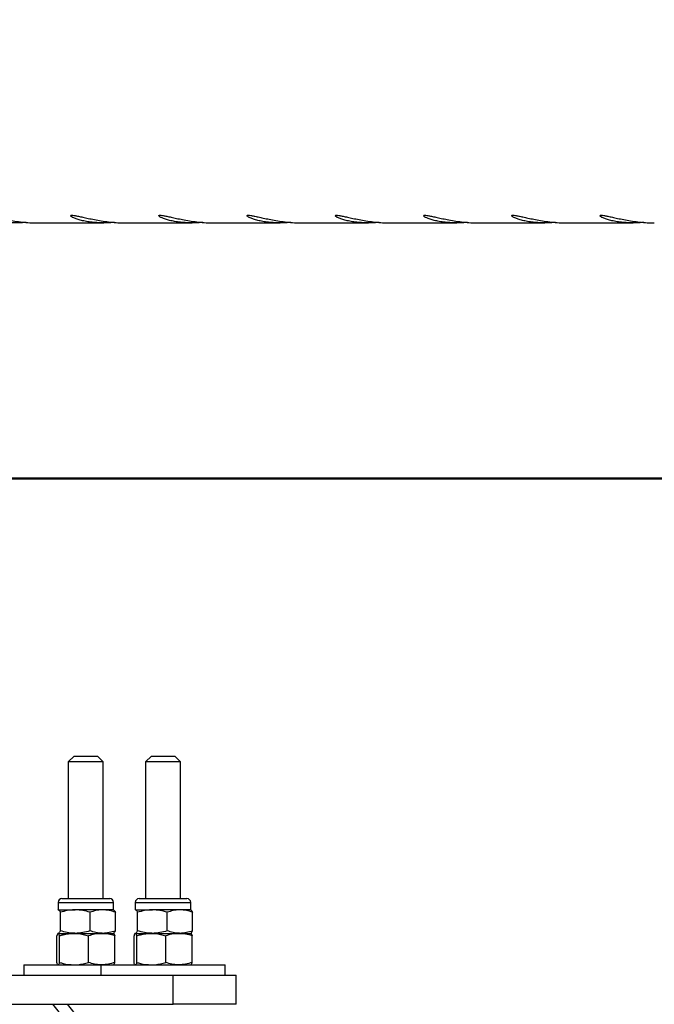
# Model space of a CAD drawing. Units: millimetres. Extents: x 0 to 420, y 0 to 298.
# Drawn here: x 93 to 95, y 69 to 73 of the extents above; entities that cross this region are included whole.
import ezdxf

# ---------------------------------------------------------------- set-up
doc = ezdxf.new("R2010")
doc.units = ezdxf.units.MM
doc.layers.add('LE_NORM', color=179, linetype='Continuous', lineweight=50)
doc.styles.add('SLDTEXTSTYLE0', font='TXT', dxfattribs={"width": 0.605})
doc.dimstyles.new('SLDDIMSTYLE3', dxfattribs={"dimtxt": 3.5, "dimasz": 0.666667, "dimexe": 0, "dimexo": 0.0625, "dimgap": 0.875, "dimtad": 0, "dimtih": 1, "dimtoh": 1, "dimdec": 0, "dimlfac": 100, "dimrnd": 1e-09, "dimdsep": 46, "dimtxsty": 'SLDTEXTSTYLE0', "dimblk1": 'ORIGIN', "dimblk2": 'ORIGIN', "dimsah": 1, "dimcen": 0.09, "dimadec": 0, "dimazin": 2, "dimtfac": 1, "dimtdec": 1, "dimtofl": 0, "dimtmove": 0, "dimatfit": 3, "dimldrblk": 'ORIGIN', "dimfxl": 0, "dimfrac": 2, "dimtolj": 1, "dimtzin": 12, "dimarcsym": 0})
doc.dimstyles.new('SLDDIMSTYLE4', dxfattribs={"dimtxt": 3.5, "dimasz": 3, "dimexe": 0, "dimexo": 0.0625, "dimgap": 0.875, "dimtad": 0, "dimtih": 1, "dimtoh": 1, "dimdec": 1, "dimlfac": 100, "dimrnd": 1e-09, "dimzin": 12, "dimdsep": 46, "dimtxsty": 'SLDTEXTSTYLE0', "dimsah": 1, "dimcen": 0.09, "dimadec": 0, "dimazin": 3, "dimtfac": 1, "dimtdec": 1, "dimtofl": 0, "dimtmove": 0, "dimatfit": 3, "dimfxl": 0, "dimfrac": 2, "dimtolj": 1, "dimtzin": 12, "dimarcsym": 0})
doc.dimstyles.new('SLDDIMSTYLE5', dxfattribs={"dimtxt": 3.5, "dimasz": 3, "dimexe": 0, "dimexo": 0.0625, "dimgap": 0.875, "dimtad": 0, "dimtih": 1, "dimtoh": 1, "dimdec": 0, "dimlfac": 100, "dimrnd": 1e-09, "dimzin": 12, "dimdsep": 46, "dimtxsty": 'SLDTEXTSTYLE0', "dimsah": 1, "dimcen": 0.09, "dimadec": 0, "dimazin": 3, "dimtfac": 1, "dimtdec": 1, "dimtofl": 0, "dimtmove": 0, "dimatfit": 3, "dimfxl": 0, "dimfrac": 2, "dimtolj": 1, "dimtzin": 12, "dimarcsym": 0})

# ---------------------------------------------------------------- blocks, each defined once
blk = doc.blocks.new('_Origin')
at = {"color": 0, "linetype": 'ByBlock', "lineweight": -2}
blk.add_line((0, 0), (-1, 0), dxfattribs=at)
blk.add_circle((0, 0), 0.5, dxfattribs=at)
blk = doc.blocks.new('_D_13')
at = {"layer": 'LE_NORM'}
for p, q in [((69.9949, 70.9722), (64.9949, 70.9722)), ((69.9949, 70.9722), (74.9949, 70.9722)), ((74.9949, 70.9722), (135.582, 70.9722))]:
    blk.add_line(p, q, dxfattribs=at)
at = {"layer": 'LE_NORM', "xscale": 2, "yscale": 2}
blk.add_blockref('_Origin', (66.9949, 70.9722), dxfattribs=at)
at = {"layer": 'LE_NORM', "insert": (62.8026, 72.7617), "char_height": 3.5, "attachment_point": 1, "style": 'SLDTEXTSTYLE0'}
blk.add_mtext('0', dxfattribs=at)
blk = doc.blocks.new('_D_14')
at = {"layer": 'LE_NORM'}
for p, q in [((66.9949, 70.9722), (66.9949, 65.4733)), ((69.9949, 65.4733), (74.9949, 69.1722)), ((74.9949, 69.1722), (90.1806, 69.1722)), ((69.9949, 65.4733), (64.9949, 65.4733))]:
    blk.add_line(p, q, dxfattribs=at)
blk.add_solid([(66.9949, 65.4733), (67.9949, 68.4733), (65.9949, 68.4733)], dxfattribs=at)
at = {"layer": 'LE_NORM', "insert": (58.4179, 67.2628), "char_height": 3.5, "attachment_point": 1, "style": 'SLDTEXTSTYLE0'}
blk.add_mtext('180', dxfattribs=at)
blk = doc.blocks.new('_D_15')
at = {"layer": 'LE_NORM', "color": 7}
for p, q in [((69.9949, 59.9744), (74.9949, 68.4722)), ((74.9949, 68.4722), (91.9673, 68.4722)), ((66.9949, 65.4733), (66.9949, 59.9744)), ((69.9949, 59.9744), (64.9949, 59.9744))]:
    blk.add_line(p, q, dxfattribs=at)
blk.add_solid([(66.9949, 59.9744), (67.9949, 62.9744), (65.9949, 62.9744)], dxfattribs=at)
at = {"layer": 'LE_NORM', "color": 7, "insert": (58.4179, 61.7639), "char_height": 3.5, "attachment_point": 1, "style": 'SLDTEXTSTYLE0'}
blk.add_mtext('250', dxfattribs=at)
blk = doc.blocks.new('_D_16')
at = {"layer": 'LE_NORM'}
for p, q in [((130.5098, 80.9722), (64.9949, 80.9722)), ((66.9949, 70.9722), (66.9949, 80.9722))]:
    blk.add_line(p, q, dxfattribs=at)
blk.add_solid([(66.9949, 80.9722), (65.9949, 77.9722), (67.9949, 77.9722)], dxfattribs=at)
at = {"layer": 'LE_NORM', "insert": (56.2255, 82.7617), "char_height": 3.5, "attachment_point": 1, "style": 'SLDTEXTSTYLE0'}
blk.add_mtext('1000', dxfattribs=at)
blk = doc.blocks.new('_D_17')
at = {"layer": 'LE_NORM'}
for p, q in [((69.9949, 92.689), (64.9949, 92.689)), ((66.9949, 80.9722), (66.9949, 92.689)), ((69.9949, 92.689), (74.9949, 92.6298)), ((74.9949, 92.6298), (78.9643, 92.6298))]:
    blk.add_line(p, q, dxfattribs=at)
for centre, start, end in [((61.0273, 92.3603), 153.43495, 206.56505), ((58.9079, 92.3603), 333.43495, 26.56505)]:
    blk.add_arc(centre, 6.0871, start, end, dxfattribs=at)
blk.add_solid([(66.9949, 92.689), (65.9949, 89.689), (67.9949, 89.689)], dxfattribs=at)
at = {"layer": 'LE_NORM', "insert": (55.5829, 94.1498), "char_height": 3.5, "attachment_point": 1, "style": 'SLDTEXTSTYLE0'}
blk.add_mtext('2166', dxfattribs=at)
blk = doc.blocks.new('_D_18')
at = {"layer": 'LE_NORM'}
for p, q in [((69.9949, 100.993), (64.9949, 100.993)), ((66.9949, 92.689), (66.9949, 100.993)), ((69.9949, 100.993), (74.9949, 100.9722)), ((74.9949, 100.9722), (90.5093, 100.9722))]:
    blk.add_line(p, q, dxfattribs=at)
blk.add_solid([(66.9949, 100.993), (65.9949, 97.993), (67.9949, 97.993)], dxfattribs=at)
at = {"layer": 'LE_NORM', "insert": (56.2255, 102.7826), "char_height": 3.5, "attachment_point": 1, "style": 'SLDTEXTSTYLE0'}
blk.add_mtext('3000', dxfattribs=at)

msp = doc.modelspace()

# ---------------------------------------------------------------- linework, layer by layer
at = {"color": 7, "linetype": 'Continuous', "lineweight": 25}
for p, q in [((92.5854, 71.8477), (92.8153, 71.8477)), ((92.8875, 71.8477), (93.1174, 71.8477)), ((93.1897, 71.8477), (93.4196, 71.8477)), ((93.4918, 71.8477), (93.7217, 71.8477)), ((93.794, 71.8477), (94.0239, 71.8477)), ((94.0962, 71.8477), (94.326, 71.8477)), ((94.3983, 71.8477), (94.6282, 71.8477)), ((92.7135, 70.0222), (92.6935, 70.0022)), ((92.7135, 70.0222), (92.7935, 70.0222)), ((92.8135, 70.0022), (92.7935, 70.0222)), ((92.9779, 70.0222), (92.9579, 70.0022)), ((92.9779, 70.0222), (93.0579, 70.0222)), ((93.0779, 70.0022), (93.0579, 70.0222)), ((92.6935, 70.0022), (92.6935, 69.5342)), ((92.8135, 70.0022), (92.6935, 70.0022)), ((92.8135, 69.5342), (92.8135, 70.0022)), ((92.9579, 70.0022), (92.9579, 69.5342)), ((93.0779, 70.0022), (92.9579, 70.0022)), ((93.0779, 69.5342), (93.0779, 70.0022)), ((92.6585, 69.5213), (92.6585, 69.4956)), ((92.6713, 69.5342), (92.8356, 69.5342)), ((92.8485, 69.4956), (92.8485, 69.5213)), ((92.9229, 69.5213), (92.9229, 69.4956)), ((92.9358, 69.5342), (93.1, 69.5342)), ((93.1129, 69.4956), (93.1129, 69.5213)), ((92.6585, 69.4956), (92.6576, 69.4951)), ((92.6577, 69.4941), (92.6593, 69.4956)), ((92.6593, 69.4956), (92.6585, 69.4956)), ((92.6593, 69.4956), (92.7172, 69.4956)), ((92.6665, 69.4237), (92.6665, 69.4871)), ((92.8114, 69.4956), (92.7172, 69.4956)), ((92.7679, 69.4237), (92.7679, 69.4871)), ((92.8485, 69.4956), (92.8114, 69.4956)), ((92.8493, 69.4951), (92.8485, 69.4956)), ((92.8549, 69.4237), (92.8549, 69.4871)), ((92.9229, 69.4956), (92.9221, 69.4951)), ((92.9221, 69.4941), (92.9237, 69.4956)), ((92.9237, 69.4956), (92.9229, 69.4956)), ((92.9237, 69.4956), (92.9816, 69.4956)), ((92.9309, 69.4237), (92.9309, 69.4871)), ((93.0758, 69.4956), (92.9816, 69.4956)), ((93.0323, 69.4237), (93.0323, 69.4871)), ((93.1129, 69.4956), (93.0758, 69.4956)), ((93.1137, 69.4951), (93.1129, 69.4956)), ((93.1193, 69.4237), (93.1193, 69.4871)), ((92.6576, 69.4157), (92.6585, 69.4152)), ((92.6577, 69.4167), (92.6593, 69.4152)), ((92.6588, 69.4152), (92.7131, 69.4152)), ((92.6593, 69.4152), (92.7172, 69.4152)), ((92.7131, 69.4152), (92.8077, 69.4152)), ((92.7172, 69.4152), (92.8114, 69.4152)), ((92.8077, 69.4152), (92.8485, 69.4152)), ((92.8114, 69.4152), (92.8485, 69.4152)), ((92.8485, 69.4152), (92.8493, 69.4157)), ((92.9221, 69.4167), (92.9237, 69.4152)), ((92.9221, 69.4157), (92.9229, 69.4152)), ((92.9232, 69.4152), (92.9775, 69.4152)), ((92.9237, 69.4152), (92.9816, 69.4152)), ((92.9775, 69.4152), (93.0722, 69.4152)), ((92.9816, 69.4152), (93.0758, 69.4152)), ((93.0722, 69.4152), (93.1129, 69.4152)), ((93.0758, 69.4152), (93.1129, 69.4152)), ((93.1129, 69.4152), (93.1137, 69.4157)), ((92.6542, 69.3157), (92.6542, 69.4067)), ((92.6634, 69.3157), (92.6634, 69.4067)), ((92.7627, 69.3157), (92.7627, 69.4067)), ((92.8528, 69.3157), (92.8528, 69.4067)), ((92.9186, 69.3157), (92.9186, 69.4067)), ((92.9279, 69.3157), (92.9279, 69.4067)), ((93.0272, 69.3157), (93.0272, 69.4067)), ((93.1172, 69.3157), (93.1172, 69.4067)), ((92.541, 69.3072), (92.541, 69.2722)), ((92.541, 69.3072), (92.8054, 69.3072)), ((92.8054, 69.3072), (92.8054, 69.2722)), ((92.8054, 69.3072), (93.2304, 69.3072)), ((93.2304, 69.2722), (93.2304, 69.3072)), ((91.1712, 69.2722), (93.0527, 69.2722)), ((93.0527, 69.1722), (93.0527, 69.2722)), ((93.0527, 69.2722), (93.2679, 69.2722)), ((93.2679, 69.1722), (93.2679, 69.2722)), ((91.1712, 69.1722), (93.0527, 69.1722)), ((92.681, 69.1222), (92.641, 69.1722)), ((92.6892, 69.1722), (92.7291, 69.1222)), ((93.2679, 69.1722), (93.0527, 69.1722))]:
    msp.add_line(p, q, dxfattribs=at)
at = {"color": 8, "linetype": 'Continuous', "lineweight": 25}
for p, q in [((92.6585, 69.5213), (92.8485, 69.5213)), ((92.9229, 69.5213), (93.1129, 69.5213))]:
    msp.add_line(p, q, dxfattribs=at)
at = {"color": 7, "linetype": 'Continuous', "lineweight": 25}
for centre, start, end in [((92.6713, 69.5213), 90, 180), ((92.8356, 69.5213), 0, 90), ((92.9358, 69.5213), 90, 180), ((93.1, 69.5213), 0, 90)]:
    msp.add_arc(centre, 0.0129, start, end, dxfattribs=at)
for points, knots in [([(92.5494, 71.8492), (92.5494, 71.8492), (92.5412, 71.8483), (92.5244, 71.8477), (92.5005, 71.8476), (92.4779, 71.8491), (92.4578, 71.8516), (92.4397, 71.855), (92.4244, 71.8591), (92.4122, 71.8635), (92.4036, 71.8677), (92.3991, 71.8711), (92.399, 71.8733), (92.4032, 71.874), (92.4111, 71.8733), (92.4226, 71.8712), (92.4371, 71.868), (92.4547, 71.8641), (92.4751, 71.8598), (92.4981, 71.8555), (92.5227, 71.8518), (92.5484, 71.8491), (92.5695, 71.8477), (92.5817, 71.8478), (92.5854, 71.8479)], [0, 0, 0, 0, 0.0001234, 0.0483985, 0.0981934, 0.1445959, 0.1923134, 0.2393855, 0.2877029, 0.3370143, 0.3877102, 0.4376611, 0.4891971, 0.5368421, 0.5859748, 0.6320161, 0.6793157, 0.7268791, 0.7756957, 0.8255488, 0.8768607, 0.926318, 0.9773544, 1, 1, 1, 1]), ([(92.8516, 71.8492), (92.8516, 71.8492), (92.8434, 71.8483), (92.8266, 71.8477), (92.8026, 71.8476), (92.7801, 71.8491), (92.7599, 71.8516), (92.7419, 71.855), (92.7266, 71.8591), (92.7143, 71.8635), (92.7058, 71.8677), (92.7013, 71.8711), (92.7012, 71.8733), (92.7053, 71.874), (92.7133, 71.8733), (92.7248, 71.8712), (92.7393, 71.868), (92.7569, 71.8641), (92.7772, 71.8598), (92.8002, 71.8555), (92.8249, 71.8518), (92.8506, 71.8491), (92.8717, 71.8477), (92.8838, 71.8478), (92.8875, 71.8479)], [0, 0, 0, 0, 0.000123, 0.048398, 0.098193, 0.144596, 0.192313, 0.239385, 0.287703, 0.337014, 0.38771, 0.437661, 0.489197, 0.536842, 0.585975, 0.632016, 0.679316, 0.726879, 0.775696, 0.825549, 0.876861, 0.926318, 0.977354, 1, 1, 1, 1]), ([(93.1537, 71.8492), (93.1537, 71.8492), (93.1456, 71.8483), (93.1287, 71.8477), (93.1048, 71.8476), (93.0823, 71.8491), (93.0621, 71.8516), (93.0441, 71.855), (93.0288, 71.8591), (93.0165, 71.8635), (93.0079, 71.8677), (93.0034, 71.8711), (93.0033, 71.8733), (93.0075, 71.874), (93.0154, 71.8733), (93.0269, 71.8712), (93.0414, 71.868), (93.059, 71.8641), (93.0794, 71.8598), (93.1024, 71.8555), (93.127, 71.8518), (93.1527, 71.8491), (93.1739, 71.8477), (93.186, 71.8478), (93.1897, 71.8479)], [0, 0, 0, 0, 0.0001234, 0.0483985, 0.0981934, 0.1445959, 0.1923134, 0.2393855, 0.2877029, 0.3370143, 0.3877102, 0.4376611, 0.4891971, 0.5368421, 0.5859748, 0.6320161, 0.6793157, 0.7268791, 0.7756957, 0.8255488, 0.8768607, 0.926318, 0.9773544, 1, 1, 1, 1]), ([(93.4559, 71.8492), (93.4559, 71.8492), (93.4477, 71.8483), (93.4309, 71.8477), (93.4069, 71.8476), (93.3844, 71.8491), (93.3642, 71.8516), (93.3462, 71.855), (93.3309, 71.8591), (93.3186, 71.8635), (93.3101, 71.8677), (93.3056, 71.8711), (93.3055, 71.8733), (93.3097, 71.874), (93.3176, 71.8733), (93.3291, 71.8712), (93.3436, 71.868), (93.3612, 71.8641), (93.3816, 71.8598), (93.4045, 71.8555), (93.4292, 71.8518), (93.4549, 71.8491), (93.476, 71.8477), (93.4881, 71.8478), (93.4918, 71.8479)], [0, 0, 0, 0, 0.000123, 0.048398, 0.098193, 0.144596, 0.192313, 0.239385, 0.287703, 0.337014, 0.38771, 0.437661, 0.489197, 0.536842, 0.585975, 0.632016, 0.679316, 0.726879, 0.775696, 0.825549, 0.876861, 0.926318, 0.977354, 1, 1, 1, 1]), ([(93.758, 71.8492), (93.758, 71.8492), (93.7499, 71.8483), (93.733, 71.8477), (93.7091, 71.8476), (93.6866, 71.8491), (93.6664, 71.8516), (93.6484, 71.855), (93.6331, 71.8591), (93.6208, 71.8635), (93.6122, 71.8677), (93.6077, 71.8711), (93.6076, 71.8733), (93.6118, 71.874), (93.6198, 71.8733), (93.6312, 71.8712), (93.6457, 71.868), (93.6633, 71.8641), (93.6837, 71.8598), (93.7067, 71.8555), (93.7313, 71.8518), (93.757, 71.8491), (93.7782, 71.8477), (93.7903, 71.8478), (93.794, 71.8479)], [0, 0, 0, 0, 0.000123, 0.048398, 0.098193, 0.144596, 0.192313, 0.239385, 0.287703, 0.337014, 0.38771, 0.437661, 0.489197, 0.536842, 0.585975, 0.632016, 0.679316, 0.726879, 0.775696, 0.825549, 0.876861, 0.926318, 0.977354, 1, 1, 1, 1]), ([(94.0602, 71.8492), (94.0602, 71.8492), (94.052, 71.8483), (94.0352, 71.8477), (94.0112, 71.8476), (93.9887, 71.8491), (93.9685, 71.8516), (93.9505, 71.855), (93.9352, 71.8591), (93.9229, 71.8635), (93.9144, 71.8677), (93.9099, 71.8711), (93.9098, 71.8733), (93.914, 71.874), (93.9219, 71.8733), (93.9334, 71.8712), (93.9479, 71.868), (93.9655, 71.8641), (93.9859, 71.8598), (94.0088, 71.8555), (94.0335, 71.8518), (94.0592, 71.8491), (94.0803, 71.8477), (94.0924, 71.8478), (94.0962, 71.8479)], [0, 0, 0, 0, 0.000123, 0.048398, 0.098193, 0.144596, 0.192313, 0.239385, 0.287703, 0.337014, 0.38771, 0.437661, 0.489197, 0.536842, 0.585975, 0.632016, 0.679316, 0.726879, 0.775696, 0.825549, 0.876861, 0.926318, 0.977354, 1, 1, 1, 1]), ([(94.3624, 71.8492), (94.3623, 71.8492), (94.3542, 71.8483), (94.3373, 71.8477), (94.3134, 71.8476), (94.2909, 71.8491), (94.2707, 71.8516), (94.2527, 71.855), (94.2374, 71.8591), (94.2251, 71.8635), (94.2165, 71.8677), (94.212, 71.8711), (94.2119, 71.8733), (94.2161, 71.874), (94.2241, 71.8733), (94.2356, 71.8712), (94.25, 71.868), (94.2676, 71.8641), (94.288, 71.8598), (94.311, 71.8555), (94.3356, 71.8518), (94.3613, 71.8491), (94.3825, 71.8477), (94.3946, 71.8478), (94.3983, 71.8479)], [0, 0, 0, 0, 0.000123, 0.048398, 0.098193, 0.144596, 0.192313, 0.239385, 0.287703, 0.337014, 0.38771, 0.437661, 0.489197, 0.536842, 0.585975, 0.632016, 0.679316, 0.726879, 0.775696, 0.825549, 0.876861, 0.926318, 0.977354, 1, 1, 1, 1]), ([(94.6645, 71.8492), (94.6645, 71.8492), (94.6563, 71.8483), (94.6395, 71.8477), (94.6156, 71.8476), (94.593, 71.8491), (94.5728, 71.8516), (94.5548, 71.855), (94.5395, 71.8591), (94.5273, 71.8635), (94.5187, 71.8677), (94.5142, 71.8711), (94.5141, 71.8733), (94.5183, 71.874), (94.5262, 71.8733), (94.5377, 71.8712), (94.5522, 71.868), (94.5698, 71.8641), (94.5902, 71.8598), (94.6131, 71.8555), (94.6378, 71.8518), (94.6635, 71.8491), (94.6846, 71.8477), (94.6967, 71.8478), (94.7005, 71.8479)], [0, 0, 0, 0, 0.000123, 0.048398, 0.098193, 0.144596, 0.192313, 0.239385, 0.287703, 0.337014, 0.38771, 0.437661, 0.489197, 0.536842, 0.585975, 0.632016, 0.679316, 0.726879, 0.775696, 0.825549, 0.876861, 0.926318, 0.977354, 1, 1, 1, 1]), ([(92.6593, 69.4956), (92.66, 69.4955), (92.6624, 69.495), (92.6648, 69.4904), (92.6665, 69.4871)], [0, 0, 0, 0, 0.268634, 1, 1, 1, 1]), ([(92.7172, 69.4956), (92.716, 69.4956), (92.7069, 69.4955), (92.6897, 69.4937), (92.6743, 69.4893), (92.6665, 69.4871)], [0, 0, 0, 0, 0.070092, 0.530785, 1, 1, 1, 1]), ([(92.7679, 69.4871), (92.7596, 69.4895), (92.743, 69.4943), (92.7259, 69.4952), (92.7172, 69.4956)], [0, 0, 0, 0, 0.495458, 1, 1, 1, 1]), ([(92.8114, 69.4956), (92.8103, 69.4956), (92.8025, 69.4955), (92.7878, 69.4937), (92.7746, 69.4893), (92.7679, 69.4871)], [0, 0, 0, 0, 0.070092, 0.530785, 1, 1, 1, 1]), ([(92.8549, 69.4871), (92.8478, 69.4895), (92.8335, 69.4943), (92.8188, 69.4952), (92.8114, 69.4956)], [0, 0, 0, 0, 0.495458, 1, 1, 1, 1]), ([(92.8477, 69.4956), (92.8483, 69.4955), (92.8507, 69.495), (92.8531, 69.4904), (92.8549, 69.4871)], [0, 0, 0, 0, 0.268634, 1, 1, 1, 1]), ([(92.9237, 69.4956), (92.9244, 69.4955), (92.9268, 69.495), (92.9292, 69.4904), (92.9309, 69.4871)], [0, 0, 0, 0, 0.268634, 1, 1, 1, 1]), ([(92.9816, 69.4956), (92.9804, 69.4956), (92.9713, 69.4955), (92.9542, 69.4937), (92.9387, 69.4893), (92.9309, 69.4871)], [0, 0, 0, 0, 0.070092, 0.530785, 1, 1, 1, 1]), ([(93.0323, 69.4871), (93.0241, 69.4895), (93.0075, 69.4943), (92.9903, 69.4952), (92.9816, 69.4956)], [0, 0, 0, 0, 0.495458, 1, 1, 1, 1]), ([(93.0758, 69.4956), (93.0748, 69.4956), (93.067, 69.4955), (93.0522, 69.4937), (93.039, 69.4893), (93.0323, 69.4871)], [0, 0, 0, 0, 0.070092, 0.530785, 1, 1, 1, 1]), ([(93.1193, 69.4871), (93.1122, 69.4895), (93.098, 69.4943), (93.0832, 69.4952), (93.0758, 69.4956)], [0, 0, 0, 0, 0.495458, 1, 1, 1, 1]), ([(93.1121, 69.4956), (93.1127, 69.4955), (93.1152, 69.495), (93.1175, 69.4904), (93.1193, 69.4871)], [0, 0, 0, 0, 0.268634, 1, 1, 1, 1]), ([(92.6588, 69.4152), (92.6587, 69.4152), (92.6579, 69.4151), (92.6563, 69.4133), (92.6549, 69.4089), (92.6542, 69.4067)], [0, 0, 0, 0, 0.070092, 0.530785, 1, 1, 1, 1]), ([(92.6634, 69.4067), (92.6627, 69.4091), (92.6612, 69.4139), (92.6596, 69.4148), (92.6588, 69.4152)], [0, 0, 0, 0, 0.495458, 1, 1, 1, 1]), ([(92.6593, 69.4152), (92.66, 69.4153), (92.6624, 69.4158), (92.6648, 69.4204), (92.6665, 69.4237)], [0, 0, 0, 0, 0.2686336, 1, 1, 1, 1]), ([(92.6634, 69.4067), (92.6676, 69.408), (92.6838, 69.413), (92.7006, 69.4143), (92.7131, 69.4152)], [0, 0, 0, 0, 0.257551, 1, 1, 1, 1]), ([(92.7172, 69.4152), (92.716, 69.4152), (92.7069, 69.4153), (92.6897, 69.4171), (92.6743, 69.4215), (92.6665, 69.4237)], [0, 0, 0, 0, 0.070092, 0.530785, 1, 1, 1, 1]), ([(92.7131, 69.4152), (92.7176, 69.4151), (92.7344, 69.4146), (92.7508, 69.41), (92.7627, 69.4067)], [0, 0, 0, 0, 0.268634, 1, 1, 1, 1]), ([(92.7679, 69.4237), (92.7596, 69.4213), (92.743, 69.4165), (92.7259, 69.4156), (92.7172, 69.4152)], [0, 0, 0, 0, 0.495458, 1, 1, 1, 1]), ([(92.8077, 69.4152), (92.8067, 69.4152), (92.7986, 69.4151), (92.7834, 69.4133), (92.7697, 69.4089), (92.7627, 69.4067)], [0, 0, 0, 0, 0.070092, 0.530785, 1, 1, 1, 1]), ([(92.8114, 69.4152), (92.8103, 69.4152), (92.8025, 69.4153), (92.7878, 69.4171), (92.7746, 69.4215), (92.7679, 69.4237)], [0, 0, 0, 0, 0.070092, 0.530785, 1, 1, 1, 1]), ([(92.8528, 69.4067), (92.8455, 69.4091), (92.8307, 69.4139), (92.8154, 69.4148), (92.8077, 69.4152)], [0, 0, 0, 0, 0.495458, 1, 1, 1, 1]), ([(92.8549, 69.4237), (92.8478, 69.4213), (92.8335, 69.4165), (92.8188, 69.4156), (92.8114, 69.4152)], [0, 0, 0, 0, 0.495458, 1, 1, 1, 1]), ([(92.8477, 69.4152), (92.8483, 69.4153), (92.8507, 69.4158), (92.8531, 69.4204), (92.8549, 69.4237)], [0, 0, 0, 0, 0.268634, 1, 1, 1, 1]), ([(92.8481, 69.4152), (92.8482, 69.4152), (92.8491, 69.4151), (92.8506, 69.4133), (92.8521, 69.4089), (92.8528, 69.4067)], [0, 0, 0, 0, 0.070092, 0.530785, 1, 1, 1, 1]), ([(92.9232, 69.4152), (92.9231, 69.4152), (92.9223, 69.4151), (92.9207, 69.4133), (92.9193, 69.4089), (92.9186, 69.4067)], [0, 0, 0, 0, 0.070092, 0.530785, 1, 1, 1, 1]), ([(92.9279, 69.4067), (92.9271, 69.4091), (92.9256, 69.4139), (92.924, 69.4148), (92.9232, 69.4152)], [0, 0, 0, 0, 0.495458, 1, 1, 1, 1]), ([(92.9237, 69.4152), (92.9244, 69.4153), (92.9268, 69.4158), (92.9292, 69.4204), (92.9309, 69.4237)], [0, 0, 0, 0, 0.2686336, 1, 1, 1, 1]), ([(92.9279, 69.4067), (92.932, 69.408), (92.9482, 69.413), (92.965, 69.4143), (92.9775, 69.4152)], [0, 0, 0, 0, 0.257551, 1, 1, 1, 1]), ([(92.9816, 69.4152), (92.9804, 69.4152), (92.9713, 69.4153), (92.9542, 69.4171), (92.9387, 69.4215), (92.9309, 69.4237)], [0, 0, 0, 0, 0.070092, 0.530785, 1, 1, 1, 1]), ([(92.9775, 69.4152), (92.982, 69.4151), (92.9988, 69.4146), (93.0152, 69.41), (93.0272, 69.4067)], [0, 0, 0, 0, 0.268634, 1, 1, 1, 1]), ([(93.0323, 69.4237), (93.0241, 69.4213), (93.0075, 69.4165), (92.9903, 69.4156), (92.9816, 69.4152)], [0, 0, 0, 0, 0.495458, 1, 1, 1, 1]), ([(93.0722, 69.4152), (93.0711, 69.4152), (93.063, 69.4151), (93.0478, 69.4133), (93.0341, 69.4089), (93.0272, 69.4067)], [0, 0, 0, 0, 0.070092, 0.530785, 1, 1, 1, 1]), ([(93.0758, 69.4152), (93.0748, 69.4152), (93.067, 69.4153), (93.0522, 69.4171), (93.039, 69.4215), (93.0323, 69.4237)], [0, 0, 0, 0, 0.070092, 0.530785, 1, 1, 1, 1]), ([(93.1172, 69.4067), (93.1099, 69.4091), (93.0951, 69.4139), (93.0799, 69.4148), (93.0722, 69.4152)], [0, 0, 0, 0, 0.495458, 1, 1, 1, 1]), ([(93.1193, 69.4237), (93.1122, 69.4213), (93.098, 69.4165), (93.0832, 69.4156), (93.0758, 69.4152)], [0, 0, 0, 0, 0.495458, 1, 1, 1, 1]), ([(93.1121, 69.4152), (93.1127, 69.4153), (93.1152, 69.4158), (93.1175, 69.4204), (93.1193, 69.4237)], [0, 0, 0, 0, 0.268634, 1, 1, 1, 1]), ([(93.1126, 69.4152), (93.1127, 69.4152), (93.1135, 69.4151), (93.1151, 69.4133), (93.1165, 69.4089), (93.1172, 69.4067)], [0, 0, 0, 0, 0.070092, 0.530785, 1, 1, 1, 1]), ([(92.6588, 69.3072), (92.6587, 69.3072), (92.6579, 69.3073), (92.6563, 69.3091), (92.6549, 69.3135), (92.6542, 69.3157)], [0, 0, 0, 0, 0.070092, 0.530785, 1, 1, 1, 1]), ([(92.6634, 69.3157), (92.6627, 69.3133), (92.6612, 69.3085), (92.6596, 69.3076), (92.6588, 69.3072)], [0, 0, 0, 0, 0.495458, 1, 1, 1, 1]), ([(92.6634, 69.3157), (92.6676, 69.3144), (92.6838, 69.3094), (92.7006, 69.3082), (92.7131, 69.3072)], [0, 0, 0, 0, 0.257551, 1, 1, 1, 1]), ([(92.7131, 69.3072), (92.7176, 69.3073), (92.7344, 69.3078), (92.7508, 69.3124), (92.7627, 69.3157)], [0, 0, 0, 0, 0.2686336, 1, 1, 1, 1]), ([(92.8077, 69.3072), (92.8067, 69.3072), (92.7986, 69.3073), (92.7834, 69.3091), (92.7697, 69.3135), (92.7627, 69.3157)], [0, 0, 0, 0, 0.070092, 0.530785, 1, 1, 1, 1]), ([(92.8528, 69.3157), (92.8455, 69.3133), (92.8307, 69.3085), (92.8154, 69.3076), (92.8077, 69.3072)], [0, 0, 0, 0, 0.495458, 1, 1, 1, 1]), ([(92.8481, 69.3072), (92.8482, 69.3072), (92.8491, 69.3073), (92.8506, 69.3091), (92.8521, 69.3135), (92.8528, 69.3157)], [0, 0, 0, 0, 0.070092, 0.530785, 1, 1, 1, 1]), ([(92.9232, 69.3072), (92.9231, 69.3072), (92.9223, 69.3073), (92.9207, 69.3091), (92.9193, 69.3135), (92.9186, 69.3157)], [0, 0, 0, 0, 0.070092, 0.530785, 1, 1, 1, 1]), ([(92.9279, 69.3157), (92.9271, 69.3133), (92.9256, 69.3085), (92.924, 69.3076), (92.9232, 69.3072)], [0, 0, 0, 0, 0.495458, 1, 1, 1, 1]), ([(92.9279, 69.3157), (92.932, 69.3144), (92.9482, 69.3094), (92.965, 69.3082), (92.9775, 69.3072)], [0, 0, 0, 0, 0.257551, 1, 1, 1, 1]), ([(92.9775, 69.3072), (92.982, 69.3073), (92.9988, 69.3078), (93.0152, 69.3124), (93.0272, 69.3157)], [0, 0, 0, 0, 0.2686336, 1, 1, 1, 1]), ([(93.0722, 69.3072), (93.0711, 69.3072), (93.063, 69.3073), (93.0478, 69.3091), (93.0341, 69.3135), (93.0272, 69.3157)], [0, 0, 0, 0, 0.070092, 0.530785, 1, 1, 1, 1]), ([(93.1172, 69.3157), (93.1099, 69.3133), (93.0951, 69.3085), (93.0799, 69.3076), (93.0722, 69.3072)], [0, 0, 0, 0, 0.495458, 1, 1, 1, 1]), ([(93.1126, 69.3072), (93.1127, 69.3072), (93.1135, 69.3073), (93.1151, 69.3091), (93.1165, 69.3135), (93.1172, 69.3157)], [0, 0, 0, 0, 0.070092, 0.530785, 1, 1, 1, 1])]:
    msp.add_open_spline(points, degree=3, knots=knots, dxfattribs=at)

# ---------------------------------------------------------------- dimensions: what is measured, and where the dimension line sits
at = {"layer": 'LE_NORM'}
for feature_location, offset, origin, dimstyle, picture, middle in [((91.4999, 100.9722), (-26.505, 0.0208), (136.5726, 70.9722), 'SLDDIMSTYLE4', '_D_18', (60.6102, 100.993)), ((131.5004, 80.9722), (-66.5055, 0), (136.5726, 70.9722), 'SLDDIMSTYLE4', '_D_16', (60.6102, 80.9722)), ((136.5726384972, 70.9722006212), (-71.5777048018, 0), (136.5726384972, 70.9722006212), 'SLDDIMSTYLE3', '_D_13', (63.8987531716, 70.9722006212)), ((91.1712, 69.1722), (-26.1763, -3.6989), (136.5726, 70.9722), 'SLDDIMSTYLE4', '_D_14', (61.7064, 65.4733))]:
    dim = msp.add_ordinate_dim(feature_location=feature_location, offset=offset, dtype=0, origin=origin, dimstyle=dimstyle, dxfattribs=at)
    dim.commit()
    dim.dimension.update_dxf_attribs({"geometry": picture, "text_midpoint": middle})
dim = msp.add_ordinate_dim(feature_location=(79.9549, 92.6298), offset=(-14.96, 0.0592), dtype=0, origin=(136.5726, 70.9722), text='(<>)', dimstyle='SLDDIMSTYLE5', dxfattribs=at)
dim.commit()
dim.dimension.update_dxf_attribs({"geometry": '_D_17', "text_midpoint": (59.9676, 92.689)})
at = {"layer": 'LE_NORM', "color": 7}
dim = msp.add_ordinate_dim(feature_location=(92.9579, 68.4722), offset=(-27.963, -8.4978), dtype=0, origin=(136.5726, 70.9722), dimstyle='SLDDIMSTYLE4', dxfattribs=at)
dim.commit()
dim.dimension.update_dxf_attribs({"geometry": '_D_15', "text_midpoint": (61.7064, 59.9744)})

doc.saveas('drawing.dxf')
